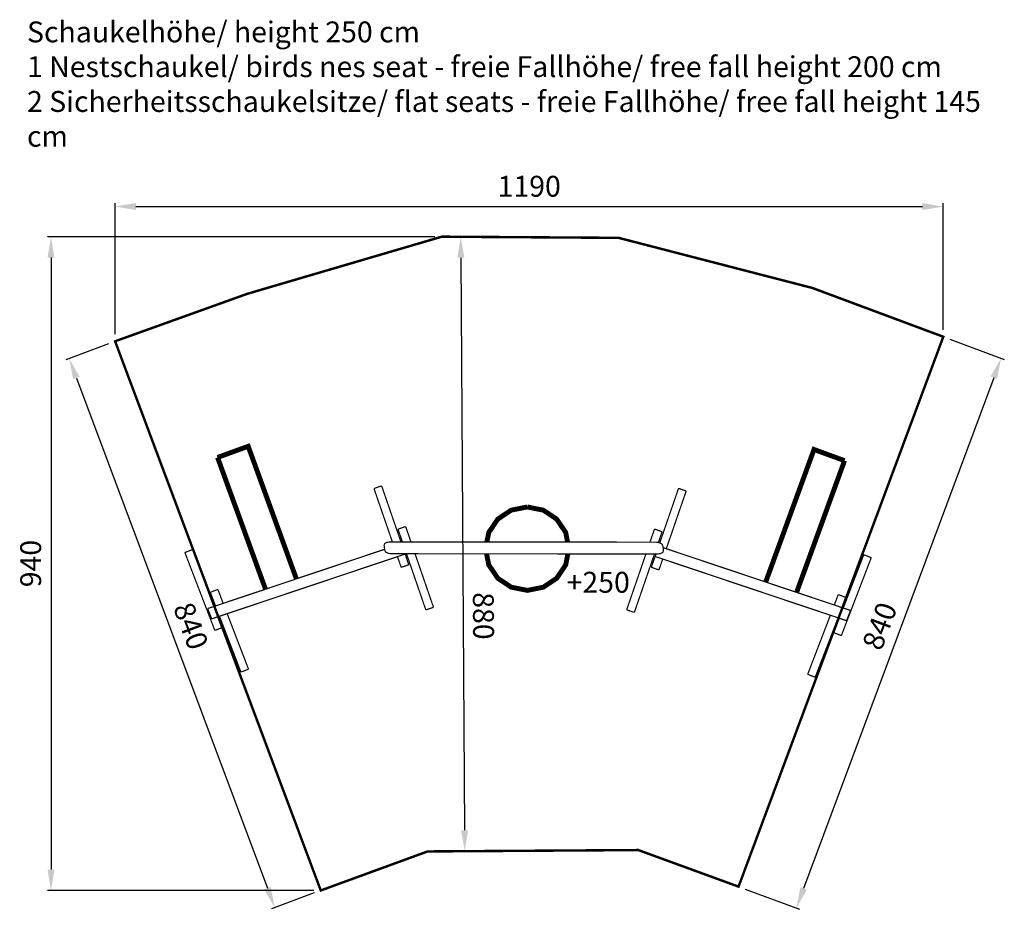
# Model space of a CAD drawing. Extents: x -653 to 761, y -1271 to 8.
import ezdxf

# ---------------------------------------------------------------- set-up
doc = ezdxf.new("R2010")
doc.units = 0
doc.header["$LTSCALE"] = 20
doc.header["$MEASUREMENT"] = 0
doc.header["$PDMODE"] = 35
doc.header["$PDSIZE"] = 0.000315
doc.linetypes.add('STRICHLINIEX2', pattern=[1.5, 1, -0.5])
doc.layers.get('0').update_dxf_attribs({"linetype": 'CONTINUOUS'})
doc.layers.get('Defpoints').update_dxf_attribs({"linetype": 'CONTINUOUS'})
doc.styles.get("Standard").update_dxf_attribs({"font": 'ARIAL.TTF', "height": 30})
doc.dimstyles.new('Kopie von ISO-25', dxfattribs={"dimtxt": 30, "dimasz": 30, "dimexe": 5, "dimexo": 10, "dimgap": 10, "dimtad": 1, "dimdec": 0, "dimtxsty": 'Standard', "dimcen": 2.5, "dimclrd": 256, "dimclre": 256, "dimclrt": 256, "dimadec": 0, "dimazin": 0, "dimtfac": 1, "dimtdec": 0, "dimtmove": 0, "dimatfit": 3, "dimfxl": 0, "dimarcsym": 0})

# ---------------------------------------------------------------- blocks, each defined once
blk = doc.blocks.new('*D3')
at = {"linetype": 'Continuous', "lineweight": -2}
for p, q in [((-516.3, -444.7), (-516.3, -256)), ((-486.3, -261), (643.7, -261)), ((673.7, -438.2), (673.7, -256))]:
    blk.add_line(p, q, dxfattribs=at)
at = {"linetype": 'Continuous'}
for points in [[(-486.3, -256), (-486.3, -266), (-516.3, -261)], [(643.7, -256), (643.7, -266), (673.7, -261)]]:
    blk.add_solid(points, dxfattribs=at)
at = {"layer": 'Defpoints', "color": 0, "linetype": 'Continuous'}
for p in [(673.7, -261), (673.7, -448.2), (-516.3, -454.7)]:
    blk.add_point(p, dxfattribs=at)
at = {"linetype": 'Continuous', "insert": (78.7, -235.7), "char_height": 30, "attachment_point": 5}
blk.add_mtext('1190', dxfattribs=at)
blk = doc.blocks.new('*D4')
at = {"linetype": 'Continuous', "lineweight": -2}
for p, q in [((-56.8, -304.3), (-613.4, -304.3)), ((-608.4, -334.3), (-608.4, -1214.3)), ((-230.8, -1244.3), (-613.4, -1244.3))]:
    blk.add_line(p, q, dxfattribs=at)
at = {"linetype": 'Continuous'}
for points in [[(-613.4, -334.3), (-603.4, -334.3), (-608.4, -304.3)], [(-613.4, -1214.3), (-603.4, -1214.3), (-608.4, -1244.3)]]:
    blk.add_solid(points, dxfattribs=at)
at = {"layer": 'Defpoints', "color": 0, "linetype": 'Continuous'}
for p in [(-46.8, -304.3), (-608.4, -1244.3), (-220.8, -1244.3)]:
    blk.add_point(p, dxfattribs=at)
at = {"linetype": 'Continuous', "insert": (-633.7, -774.3), "char_height": 30, "attachment_point": 5, "rotation": 90}
blk.add_mtext('940', dxfattribs=at)
blk = doc.blocks.new('*D5')
at = {"linetype": 'Continuous', "lineweight": -2}
for p, q in [((-9.7, -304.4), (-14.7, -304.5)), ((-19.5, -334.5), (-14.2, -1157.8)), ((-4, -1187.8), (-9, -1187.8))]:
    blk.add_line(p, q, dxfattribs=at)
at = {"linetype": 'Continuous'}
for points in [[(-14.5, -334.5), (-24.5, -334.5), (-19.7, -304.5)], [(-9.2, -1157.8), (-19.2, -1157.9), (-14, -1187.8)]]:
    blk.add_solid(points, dxfattribs=at)
at = {"layer": 'Defpoints', "color": 0, "linetype": 'Continuous'}
for p in [(-19.7, -304.5), (-14, -1187.8), (-14, -1187.8)]:
    blk.add_point(p, dxfattribs=at)
at = {"linetype": 'Continuous', "insert": (9.1, -849.6), "char_height": 30, "attachment_point": 5, "rotation": 270.3696}
blk.add_mtext('880', dxfattribs=at)
blk = doc.blocks.new('*D6')
at = {"linetype": 'Continuous', "lineweight": -2}
for p, q in [((-525.7, -458.2), (-587.1, -481.2)), ((-571.9, -507.5), (-297.4, -1241)), ((-230.1, -1247.8), (-291.6, -1270.8))]:
    blk.add_line(p, q, dxfattribs=at)
at = {"linetype": 'Continuous'}
for points in [[(-567.3, -505.8), (-576.6, -509.3), (-582.4, -479.4)], [(-292.7, -1239.2), (-302.1, -1242.7), (-286.9, -1269.1)]]:
    blk.add_solid(points, dxfattribs=at)
at = {"layer": 'Defpoints', "color": 0, "linetype": 'Continuous'}
for p in [(-516.3, -454.7), (-220.8, -1244.3), (-286.9, -1269.1)]:
    blk.add_point(p, dxfattribs=at)
at = {"linetype": 'Continuous', "insert": (-411, -865.4), "char_height": 30, "attachment_point": 5, "rotation": 290.5194}
blk.add_mtext('840', dxfattribs=at)
blk = doc.blocks.new('*D7')
at = {"linetype": 'Continuous', "lineweight": -2}
for p, q in [((683.1, -451.6), (761.3, -480.8)), ((746.2, -507.1), (473, -1241.6)), ((388.9, -1242.3), (467.2, -1271.4))]:
    blk.add_line(p, q, dxfattribs=at)
at = {"linetype": 'Continuous'}
for points in [[(741.5, -505.4), (750.9, -508.9), (756.7, -479)], [(468.3, -1239.8), (477.7, -1243.3), (462.5, -1269.7)]]:
    blk.add_solid(points, dxfattribs=at)
at = {"layer": 'Defpoints', "color": 0, "linetype": 'Continuous'}
for p in [(673.7, -448.2), (379.5, -1238.8), (462.5, -1269.7)]:
    blk.add_point(p, dxfattribs=at)
at = {"linetype": 'Continuous', "insert": (585.9, -865.5), "char_height": 30, "attachment_point": 5, "rotation": 69.5935}
blk.add_mtext('840', dxfattribs=at)

msp = doc.modelspace()

# ---------------------------------------------------------------- linework, layer by layer
at = {"linetype": 'STRICHLINIEX2', "const_width": 3.53}
msp.add_lwpolyline([(-46.8, -304.3), (-326.2, -386.4), (-516.3, -454.7), (-220.8, -1244.3), (-67.3, -1188.2), (235.4, -1186.2), (379.5, -1238.8), (673.7, -448.2), (485.4, -378), (207.2, -306), (-46.8, -304.3)], dxfattribs=at)
at = {"linetype": 'Continuous'}
for points, const_width in [([(-369.1, -621.7), (-325.1, -605.7), (-255.8, -796.3)], 7.06), ([(531.8, -626.3), (487.9, -610.3), (418.5, -800.8)], 7.06), ([(-300.2, -811.1), (-369.1, -621.7)], 7.06), ([(462.9, -815.7), (531.8, -626.3)], 7.06), ([(-143, -665.9), (-134.7, -663), (-134, -662.9), (-133.4, -663), (-133.1, -663.3), (-105.6, -743.2)], 1.76), ([(-117.9, -743.2), (-144.1, -667.1), (-144, -666.6), (-143.6, -666.2), (-143, -665.9)], 1.76), ([(302.9, -669.5), (294.6, -666.6), (293.9, -666.5), (293.3, -666.6), (293, -666.9), (266.3, -744.5)], 1.76), ([(275.7, -752.9), (304, -670.7), (303.9, -670.2), (303.5, -669.8), (302.9, -669.5)], 1.76), ([(17.8, -743.3), (20.6, -729.6), (33.5, -710.5), (52.6, -697.6), (75.9, -692.9)], 7.06), ([(75.9, -692.9), (99.2, -697.6), (118.3, -710.5), (131.1, -729.6), (133.9, -743.4)], 7.06), ([(-108.5, -724.4), (-100.2, -721.5), (-99.5, -721.4), (-98.9, -721.5), (-98.6, -721.8), (-91.2, -743.2)], 1.76), ([(-103.5, -743.2), (-109.6, -725.6), (-109.5, -725.1), (-109.1, -724.7), (-108.5, -724.4)], 1.76), ([(268.3, -728), (260.1, -725.1), (259.4, -725), (258.8, -725.1), (258.5, -725.4), (252.2, -743.5)], 1.76), ([(264.4, -744), (269.4, -729.2), (269.4, -728.7), (269, -728.3), (268.3, -728)], 1.76), ([(-128.8, -755.4), (-129.8, -747.9), (-128.9, -745.5), (-125.9, -743.8), (-121.4, -743.2), (260.9, -743.5), (265.6, -744.2), (269, -745.9), (270.6, -748.3), (271.6, -755.8), (270.7, -758.2), (267.7, -759.9), (263.2, -760.5), (-119.1, -760.2), (-123.8, -759.6), (-127.3, -757.9), (-128.8, -755.4)], 1.76), ([(-368.2, -850.7), (-362.5, -865.5), (-362.5, -866), (-362.9, -866.4), (-363.6, -866.8), (-371.7, -869.9), (-372.4, -870.1), (-373, -870), (-373.3, -869.7), (-415.8, -759.1), (-415.7, -758.7), (-415.3, -758.2), (-414.7, -757.9)], 1.76), ([(-414.7, -757.9), (-406.6, -754.7), (-405.8, -754.6), (-405.3, -754.7), (-404.9, -755), (-373.9, -835.9)], 1.76), ([(-383.3, -839), (-129.1, -753.8)], 1.76), ([(-99.9, -760.2), (-99.7, -760.7), (-377.5, -853.8), (-383.3, -839)], 1.76), ([(-99.7, -760.2), (-94.6, -775.3), (-94.6, -775.7), (-95, -776.2), (-95.7, -776.5), (-103.9, -779.3), (-104.6, -779.5), (-105.2, -779.4), (-105.5, -779.1), (-110.6, -764.3)], 1.76), ([(-85.3, -760.3), (-59.1, -836.4), (-59.2, -836.9), (-59.6, -837.3), (-60.2, -837.7), (-68.5, -840.5), (-69.2, -840.6), (-69.8, -840.5), (-70.1, -840.2), (-97.6, -760.2)], 1.76), ([(134.3, -760.4), (131.1, -776.2), (118.3, -795.3), (99.2, -808.2), (75.9, -812.9), (52.6, -808.2), (33.5, -795.3), (20.6, -776.2), (17.4, -760.3)], 7.06), ([(246.4, -760.5), (219, -840), (219, -840.5), (219.4, -840.9), (220.1, -841.3), (228.3, -844.1), (229.1, -844.2), (229.7, -844.1), (230, -843.8), (258.7, -760.5)], 1.76), ([(260.8, -760.5), (254.4, -778.9), (254.5, -779.3), (254.9, -779.8), (255.6, -780.1), (263.8, -783), (264.5, -783.1), (265.1, -783), (265.4, -782.7), (270.5, -767.8)], 1.76), ([(261, -760.5), (259.6, -764.1), (534.7, -856.4), (540.4, -841.7)], 1.76), ([(540.4, -841.7), (271, -751.4)], 1.76), ([(568.9, -765.3), (560.7, -762.2), (560, -762), (559.4, -762.1), (559.1, -762.4), (530, -838.2)], 1.76), ([(524.3, -852.9), (516.7, -872.9), (516.7, -873.4), (517.1, -873.8), (517.7, -874.2), (525.9, -877.3), (526.6, -877.5), (527.2, -877.4), (527.5, -877.1), (569.9, -766.5), (569.9, -766.1), (569.5, -765.6), (568.9, -765.3)], 1.76), ([(-372, -835.2), (-379.2, -816.4), (-379.2, -815.9), (-378.8, -815.5), (-378.2, -815.1)], 1.76), ([(-378.2, -815.1), (-370, -812), (-369.3, -811.8), (-368.7, -811.9), (-368.4, -812.2), (-361, -831.5)], 1.76), ([(532.3, -822.5), (524.2, -819.4), (523.5, -819.2), (522.9, -819.3), (522.5, -819.6), (517.1, -833.9)], 1.76), ([(528.1, -837.6), (533.4, -823.8), (533.3, -823.3), (533, -822.9), (532.3, -822.5)], 1.76), ([(-355.3, -846.3), (-324.9, -925.4), (-325, -925.9), (-325.4, -926.3), (-326, -926.7), (-334.1, -929.8), (-334.9, -930), (-335.4, -929.9), (-335.8, -929.6), (-366.3, -850)], 1.76), ([(511.4, -848.6), (479.1, -932.8), (479.1, -933.3), (479.5, -933.7), (480.2, -934.1), (488.3, -937.2), (489, -937.4), (489.6, -937.3), (489.9, -937), (522.5, -852.3)], 1.76)]:
    msp.add_lwpolyline(points, dxfattribs=dict(at, const_width=const_width))

# ---------------------------------------------------------------- texts
at = {"linetype": 'Continuous', "char_height": 30, "attachment_point": 1}
for s, width, insert in [('Schaukelhöhe/ height 250 cm\\P1 Nestschaukel/ birds nes seat - freie Fallhöhe/ free fall height 200 cm\\P2 Sicherheitsschaukelsitze/ flat seats - freie Fallhöhe/ free fall height 145 cm', 1436.465, (-642.9, 5.1)), ('+250', 30.727, (132.4, -786.2))]:
    msp.add_mtext_dynamic_manual_height_columns(s, width=width, gutter_width=150, heights=[0], dxfattribs=dict(at, insert=insert))

# ---------------------------------------------------------------- dimensions: what is measured, and where the dimension line sits
at = {"linetype": 'Continuous'}
dim = msp.add_linear_dim(base=(673.7, -261), p1=(-516.3, -454.7), p2=(673.7, -448.2), dimstyle='Kopie von ISO-25', dxfattribs=at)
dim.commit()
dim.dimension.update_dxf_attribs({"geometry": '*D3', "text_midpoint": (78.7, -235.7)})
dim = msp.add_linear_dim(base=(-608.4, -1244.3), p1=(-46.8, -304.3), p2=(-220.8, -1244.3), angle=90, dimstyle='Kopie von ISO-25', dxfattribs=at)
dim.commit()
dim.dimension.update_dxf_attribs({"geometry": '*D4', "text_midpoint": (-633.7, -774.3)})
dim = msp.add_linear_dim(base=(-14, -1187.8), p1=(-19.7, -304.5), p2=(-14, -1187.8), angle=270.3696, text='880', dimstyle='Kopie von ISO-25', dxfattribs=at)
dim.commit()
dim.dimension.update_dxf_attribs({"geometry": '*D5', "text_midpoint": (-16.2, -849.7), "dimtype": 161})
for p1, p2, distance, picture, middle in [((673.7, -448.2), (379.5, -1238.8), 88.5, '*D7', (585.9, -865.5)), ((-516.3, -454.7), (-220.8, -1244.3), -70.6, '*D6', (-411, -865.4))]:
    dim = msp.add_aligned_dim(p1=p1, p2=p2, distance=distance, text='840', dimstyle='Kopie von ISO-25', dxfattribs=at)
    dim.commit()
    dim.dimension.update_dxf_attribs({"geometry": picture, "text_midpoint": middle})

doc.saveas('drawing.dxf')
